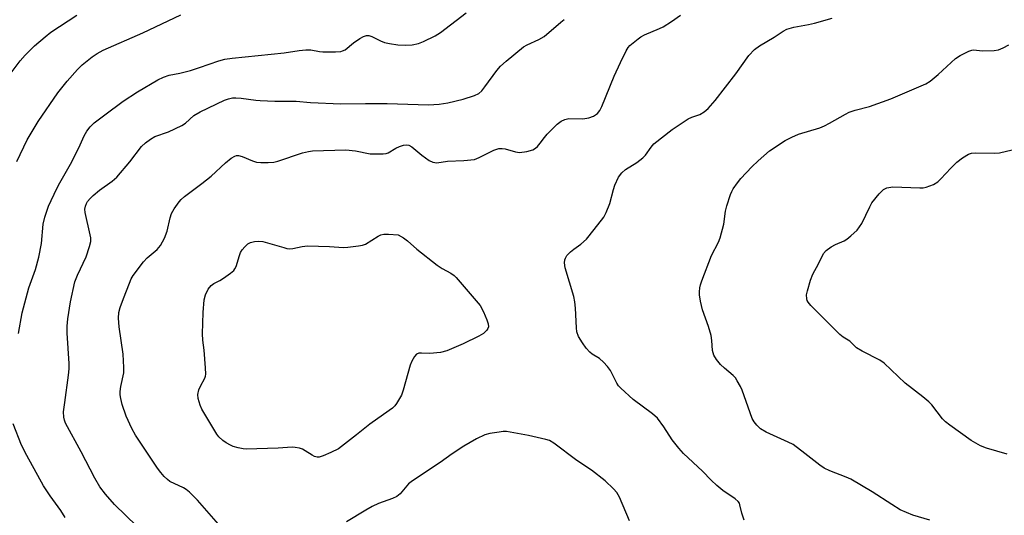
# Model space of a CAD drawing. Units: inches. Extents: x 1177771 to 1183771, y 557457 to 561457.
# Drawn here: x 1180121 to 1180388, y 559811 to 559945 of the extents above; entities that cross this region are included whole.
import ezdxf

# ---------------------------------------------------------------- set-up
doc = ezdxf.new("R2010")
doc.units = ezdxf.units.IN
doc.header["$MEASUREMENT"] = 0
doc.layers.add('Undefined', color=1, linetype='Continuous')

msp = doc.modelspace()

# ---------------------------------------------------------------- linework, layer by layer
at = {"layer": 'Undefined'}
for points, elevation in [([(1180113.53, 559923.86), (1180121.27, 559934.07), (1180122.64, 559935.6), (1180125.13, 559938.13), (1180128.01, 559940.58), (1180129.59, 559941.8), (1180136.64, 559946.4)], 250), ([(1180120.32, 559906.74), (1180123.14, 559912.61), (1180126.11, 559917.61), (1180131.47, 559925.39), (1180134.01, 559928.53), (1180136.8, 559931.68), (1180138.11, 559932.96), (1180140.78, 559935.09), (1180142.15, 559936.03), (1180143.81, 559936.95), (1180154.54, 559941.61), (1180164.88, 559946.53)], 252), ([(1180120.77, 559860.03), (1180121.8, 559865.67), (1180123.6, 559872.39), (1180125.38, 559877.42), (1180126.36, 559880.74), (1180127.04, 559884.43), (1180127.49, 559889.71), (1180127.92, 559891.64), (1180128.93, 559894.57), (1180131.2, 559899.37), (1180132.02, 559900.93), (1180134.93, 559906.01), (1180137.16, 559910.46), (1180138.65, 559913.66), (1180139.38, 559914.95), (1180140.28, 559916.13), (1180141.37, 559917.19), (1180144.22, 559919.39), (1180149.22, 559923.05), (1180153.06, 559925.59), (1180158.59, 559928.83), (1180160.14, 559929.64), (1180161.73, 559930.17), (1180164.58, 559930.67), (1180167.45, 559931.4), (1180169.96, 559932.2), (1180175.21, 559934.03), (1180176.85, 559934.49), (1180178.83, 559934.78), (1180192.92, 559936.19), (1180197, 559936.82), (1180198.76, 559937.02), (1180200.15, 559936.99), (1180202.55, 559936.53), (1180203.39, 559936.44), (1180206.86, 559936.44), (1180208.28, 559936.56), (1180208.79, 559936.71), (1180209.47, 559937.06), (1180211.73, 559938.92), (1180213.45, 559940.12), (1180214.48, 559940.67), (1180215.28, 559940.89), (1180215.94, 559940.87), (1180216.7, 559940.65), (1180219.05, 559939.48), (1180220.12, 559939.05), (1180221.51, 559938.74), (1180223.78, 559938.39), (1180225.74, 559938.31), (1180227.69, 559938.41), (1180229.39, 559938.74), (1180230.75, 559939.27), (1180233.92, 559940.84), (1180235.4, 559941.75), (1180242.37, 559947.08)], 254), ([(1180175.07, 559808.22), (1180169.4, 559814.8), (1180167.18, 559816.95), (1180166.31, 559817.66), (1180165.61, 559818.1), (1180161.9, 559819.86), (1180161.22, 559820.35), (1180160.38, 559821.16), (1180159.41, 559822.27), (1180158.55, 559823.43), (1180152.52, 559832.44), (1180151.53, 559834.21), (1180150.01, 559837.56), (1180148.95, 559840.72), (1180148.57, 559842.33), (1180148.41, 559843.41), (1180148.41, 559844.24), (1180148.55, 559845.63), (1180149.35, 559849.36), (1180149.42, 559850.83), (1180149.19, 559854.41), (1180148.09, 559861.84), (1180147.91, 559864.14), (1180148.08, 559865.71), (1180148.44, 559867.07), (1180149.29, 559869.53), (1180150.91, 559873.72), (1180151.38, 559874.82), (1180151.95, 559875.79), (1180154.75, 559879.49), (1180155.73, 559880.52), (1180158.46, 559882.84), (1180159.31, 559883.87), (1180160.39, 559885.93), (1180161.18, 559887.81), (1180161.93, 559891.38), (1180162.3, 559892.61), (1180163.02, 559893.86), (1180164.4, 559895.75), (1180164.97, 559896.41), (1180165.85, 559897.18), (1180170.54, 559900.7), (1180173.1, 559902.74), (1180177.01, 559906.38), (1180178.51, 559907.61), (1180179.49, 559908.15), (1180180, 559908.3), (1180180.5, 559908.3), (1180181.56, 559908.03), (1180184.28, 559906.9), (1180185.39, 559906.56), (1180186.55, 559906.46), (1180188.61, 559906.47), (1180190.08, 559906.55), (1180191.22, 559906.76), (1180197.91, 559909.07), (1180199.51, 559909.45), (1180200.63, 559909.6), (1180209.64, 559909.88), (1180212.26, 559909.57), (1180216.28, 559908.81), (1180217.74, 559908.75), (1180219.78, 559908.8), (1180220.62, 559908.92), (1180221.14, 559909.09), (1180223.23, 559910.35), (1180224.23, 559910.82), (1180225.28, 559911.14), (1180226.06, 559911.25), (1180226.76, 559911.13), (1180227.6, 559910.68), (1180230.26, 559908.44), (1180232.29, 559907), (1180233.28, 559906.56), (1180234.35, 559906.39), (1180237.22, 559906.84), (1180241.71, 559906.98), (1180244.61, 559907.27), (1180245.89, 559907.75), (1180249.87, 559909.8), (1180250.65, 559910.1), (1180251.19, 559910.22), (1180252.06, 559910.26), (1180252.93, 559910.18), (1180255.7, 559909.34), (1180256.82, 559909.17), (1180258.8, 559909.43), (1180260.44, 559909.89), (1180261.12, 559910.3), (1180261.7, 559910.82), (1180262.41, 559911.64), (1180263.58, 559913.22), (1180264.35, 559914.1), (1180267.03, 559916.82), (1180268.16, 559917.69), (1180269.15, 559918.12), (1180270.22, 559918.36), (1180274.04, 559918.32), (1180275.67, 559918.54), (1180276.93, 559918.97), (1180277.97, 559919.75), (1180278.59, 559920.59), (1180279.12, 559921.66), (1180282.53, 559929.85), (1180284.19, 559933.57), (1180285.75, 559936.75), (1180286.31, 559937.62), (1180286.79, 559938.18), (1180289.05, 559940.04), (1180289.77, 559940.53), (1180290.77, 559941.06), (1180294.8, 559942.8), (1180295.81, 559943.3), (1180298.06, 559944.67), (1180300.54, 559946.44)], 258), ([(1180152.9, 559807.71), (1180146.89, 559813.6), (1180144.44, 559816.43), (1180142.9, 559818.44), (1180141.49, 559820.75), (1180137.84, 559827.88), (1180133.57, 559835.7), (1180133.29, 559836.5), (1180133.11, 559837.31), (1180133.06, 559838.72), (1180133.34, 559841.32), (1180134.4, 559848.68), (1180134.54, 559850.44), (1180134.51, 559851.88), (1180133.97, 559860.1), (1180134.02, 559862), (1180134.23, 559863.97), (1180134.94, 559868.61), (1180136.09, 559874.02), (1180136.78, 559875.83), (1180139.2, 559880.84), (1180140.11, 559883.61), (1180140.4, 559884.98), (1180140.42, 559885.98), (1180140.3, 559886.84), (1180138.91, 559892.89), (1180138.83, 559893.75), (1180138.95, 559894.57), (1180139.28, 559895.34), (1180139.56, 559895.81), (1180140.26, 559896.66), (1180141.04, 559897.46), (1180142.79, 559898.94), (1180146.19, 559901.34), (1180147.48, 559902.45), (1180151.05, 559906.62), (1180154.21, 559910.77), (1180155.25, 559911.74), (1180156.62, 559912.77), (1180157.84, 559913.46), (1180161.54, 559914.8), (1180165.17, 559916.52), (1180166.11, 559917.14), (1180168.42, 559919.18), (1180170.12, 559920.17), (1180176.76, 559923.33), (1180177.82, 559923.73), (1180178.91, 559923.98), (1180179.76, 559924.01), (1180181.21, 559923.91), (1180185.25, 559923.33), (1180186.39, 559923.24), (1180190.38, 559923.09), (1180196.16, 559923.07), (1180200.09, 559922.75), (1180208.32, 559922.32), (1180214.97, 559922.47), (1180220.84, 559922.45), (1180232.06, 559922.09), (1180235.01, 559922.29), (1180237.34, 559922.59), (1180241.5, 559923.64), (1180244.58, 559924.63), (1180245.78, 559925.21), (1180246.54, 559925.87), (1180247.4, 559926.93), (1180250.7, 559931.45), (1180251.66, 559932.57), (1180253.19, 559933.91), (1180257.92, 559937.8), (1180258.88, 559938.39), (1180262.04, 559939.79), (1180263.52, 559940.63), (1180268.04, 559944.55), (1180268.96, 559945.26)], 256), ([(1180317.8, 559809.32), (1180317.2, 559811.22), (1180316.67, 559813.5), (1180316.49, 559813.95), (1180316.21, 559814.38), (1180315.37, 559815.12), (1180311.97, 559817.44), (1180310.38, 559818.78), (1180308.85, 559820.18), (1180306.5, 559822.64), (1180301.37, 559827.44), (1180300.06, 559828.9), (1180298.28, 559831.12), (1180296.02, 559834.68), (1180294.26, 559837), (1180292.89, 559838.22), (1180287.69, 559842.14), (1180284.3, 559845.21), (1180283.72, 559845.82), (1180283.24, 559846.5), (1180281.47, 559849.95), (1180280.74, 559851.04), (1180279.58, 559852.27), (1180278.54, 559853.21), (1180276.55, 559854.42), (1180275.89, 559854.92), (1180274.91, 559856), (1180273.87, 559857.44), (1180272.8, 559859.19), (1180272.38, 559860.45), (1180272.24, 559861.6), (1180272.03, 559866.87), (1180271.87, 559868.61), (1180271.52, 559870.06), (1180269.2, 559877.8), (1180269.06, 559879.18), (1180269.12, 559879.98), (1180269.26, 559880.47), (1180269.69, 559881.15), (1180270.68, 559882.17), (1180271.56, 559882.91), (1180273.45, 559884.25), (1180274.96, 559885.65), (1180277.09, 559888.24), (1180279.66, 559891.61), (1180280.33, 559892.88), (1180281.32, 559895.29), (1180282.32, 559899.14), (1180282.69, 559900.25), (1180283.71, 559902.41), (1180284.55, 559903.6), (1180285.62, 559904.56), (1180288.7, 559906.44), (1180290.3, 559907.66), (1180291.04, 559908.41), (1180292.54, 559910.62), (1180293.29, 559911.47), (1180298.25, 559915.42), (1180302.58, 559918.25), (1180303.59, 559918.76), (1180305.76, 559919.51), (1180306.94, 559920.23), (1180308.04, 559921.09), (1180309.94, 559923.29), (1180315.58, 559930.53), (1180319.08, 559935.52), (1180320.62, 559937.13), (1180321.98, 559938.13), (1180325.97, 559940.43), (1180328.39, 559942.09), (1180329.38, 559942.61), (1180331.25, 559943.14), (1180335.23, 559943.89), (1180336.93, 559944.3), (1180341.72, 559945.57)], 260), ([(1180368.17, 559809.33), (1180363.56, 559810.68), (1180360.13, 559812.17), (1180357.85, 559813.56), (1180352.59, 559817.07), (1180346.79, 559820.44), (1180345.51, 559821.05), (1180341.04, 559822.75), (1180339.51, 559823.45), (1180338.34, 559824.26), (1180334.31, 559827.48), (1180331.06, 559829.85), (1180329.76, 559830.53), (1180323.77, 559833.22), (1180322.28, 559834.15), (1180321.25, 559835.12), (1180320.54, 559836), (1180320.01, 559836.99), (1180317.27, 559844.6), (1180316.78, 559845.66), (1180315.89, 559847.2), (1180315.41, 559847.94), (1180314.85, 559848.59), (1180312.42, 559850.57), (1180311.38, 559851.57), (1180310.32, 559852.95), (1180309.58, 559854.18), (1180309.23, 559855.39), (1180309.06, 559858.12), (1180308.81, 559859.49), (1180308.14, 559861.94), (1180306.51, 559866.44), (1180305.95, 559868.78), (1180305.65, 559870.54), (1180305.64, 559871.37), (1180305.75, 559872.43), (1180305.91, 559873.21), (1180306.27, 559874.33), (1180308.94, 559881.2), (1180310.81, 559884.79), (1180311.32, 559886.03), (1180312.28, 559889.68), (1180312.77, 559893.21), (1180313.1, 559894.64), (1180314.05, 559897.73), (1180314.41, 559898.52), (1180314.85, 559899.26), (1180316.02, 559900.92), (1180316.93, 559902.05), (1180319.89, 559905.22), (1180321.6, 559906.87), (1180324.72, 559909.64), (1180328.97, 559912.4), (1180330.77, 559913.31), (1180332.58, 559914.09), (1180338.31, 559915.89), (1180339.58, 559916.36), (1180341.01, 559917.09), (1180345.3, 559919.6), (1180346.34, 559920.1), (1180347.92, 559920.64), (1180351.86, 559921.67), (1180357.6, 559923.7), (1180367.11, 559927.79), (1180368.3, 559928.53), (1180370.5, 559930.3), (1180375.2, 559934.69), (1180376.44, 559935.48), (1180378.81, 559936.67), (1180379.62, 559936.94), (1180380.14, 559937.01), (1180382.38, 559936.72), (1180385.65, 559936.86), (1180386.82, 559937.04), (1180388.14, 559937.53), (1180389.63, 559938.42)], 262), ([(1180389.22, 559827.26), (1180383.63, 559828.9), (1180382, 559829.53), (1180379.47, 559830.97), (1180373.63, 559835.14), (1180372.49, 559836.03), (1180371.66, 559836.89), (1180368.75, 559840.62), (1180367.98, 559841.47), (1180366.35, 559842.85), (1180361.49, 559846.51), (1180355.81, 559852), (1180354.65, 559852.79), (1180349.8, 559855.25), (1180348.29, 559856.16), (1180346.5, 559857.9), (1180344.67, 559859.04), (1180343.78, 559859.79), (1180335.87, 559867.62), (1180335.15, 559868.49), (1180334.9, 559868.95), (1180334.77, 559869.42), (1180334.76, 559870.48), (1180334.96, 559871.59), (1180335.81, 559874.47), (1180336.41, 559876.15), (1180337.95, 559878.95), (1180339.36, 559881.73), (1180340.03, 559882.56), (1180341.38, 559883.51), (1180342.62, 559884.17), (1180344.97, 559885.19), (1180345.7, 559885.62), (1180346.8, 559886.52), (1180348.45, 559888.1), (1180349.15, 559888.97), (1180349.73, 559889.91), (1180351.92, 559894.44), (1180352.5, 559895.47), (1180354.44, 559897.96), (1180355.63, 559899.15), (1180356.56, 559899.59), (1180358.13, 559899.84), (1180365.49, 559899.52), (1180366.36, 559899.55), (1180367.22, 559899.72), (1180369.16, 559900.48), (1180370.41, 559901.22), (1180371.22, 559901.99), (1180373.92, 559904.91), (1180375.51, 559906.5), (1180377.06, 559907.68), (1180378.71, 559908.67), (1180379.52, 559908.93), (1180380.68, 559909.06), (1180385.69, 559909.01), (1180387.15, 559909.07), (1180390.57, 559909.85)], 264), ([(1180133.5, 559810.06), (1180132.29, 559811.96), (1180129.36, 559815.96), (1180127.6, 559818.63), (1180123.06, 559826.86), (1180121.64, 559829.73), (1180119.38, 559835.47)], 254), ([(1180286.63, 559809.18), (1180283.97, 559815.61), (1180283.25, 559816.82), (1180282.34, 559817.88), (1180280.06, 559820), (1180276.36, 559822.91), (1180272.35, 559825.58), (1180266.1, 559830.23), (1180264.95, 559830.93), (1180264, 559831.26), (1180259.29, 559832.35), (1180253.27, 559833.39), (1180252.42, 559833.41), (1180251.29, 559833.28), (1180248.76, 559832.83), (1180247.4, 559832.47), (1180245.15, 559831.45), (1180241.7, 559829.47), (1180238.51, 559827.31), (1180235.31, 559824.99), (1180227.76, 559820.06), (1180226.64, 559819.17), (1180224.37, 559816.48), (1180223.54, 559815.81), (1180222.3, 559815.22), (1180218.52, 559813.91), (1180216.77, 559813.05), (1180215.06, 559812.09), (1180209.87, 559808.89)], 258)]:
    msp.add_lwpolyline(points, dxfattribs=dict(at, elevation=elevation))
at = {"layer": 'Undefined', "elevation": 260}
msp.add_lwpolyline([(1180232.43, 559854.59), (1180230.22, 559854.72), (1180229.44, 559854.65), (1180228.87, 559854.4), (1180228.3, 559853.8), (1180227.57, 559852.53), (1180227.13, 559851.43), (1180225.22, 559844.66), (1180224.74, 559843.29), (1180223.44, 559841.06), (1180222.93, 559840.37), (1180222.36, 559839.76), (1180221.47, 559839.08), (1180216.14, 559835.44), (1180212.6, 559832.52), (1180207.65, 559828.72), (1180205.59, 559827.7), (1180203.47, 559826.82), (1180202.41, 559826.49), (1180201.89, 559826.45), (1180201.2, 559826.61), (1180200.5, 559826.96), (1180198.63, 559828.2), (1180197.89, 559828.59), (1180197.07, 559828.87), (1180195.93, 559829.09), (1180195.06, 559829.13), (1180191.26, 559828.89), (1180182.65, 559828.65), (1180181.78, 559828.72), (1180180.42, 559829), (1180179.09, 559829.38), (1180178.33, 559829.69), (1180177.15, 559830.34), (1180176.25, 559831.01), (1180175.22, 559831.97), (1180174.68, 559832.65), (1180170.61, 559839.47), (1180170.14, 559840.52), (1180169.59, 559842.4), (1180169.5, 559843.47), (1180169.76, 559844.74), (1180170.18, 559845.74), (1180171.4, 559847.92), (1180171.58, 559848.42), (1180171.66, 559848.98), (1180171.59, 559850.73), (1180171.16, 559855.47), (1180170.81, 559858.24), (1180170.73, 559859.94), (1180170.9, 559865.72), (1180171.24, 559869.17), (1180171.56, 559870.54), (1180172.3, 559872.02), (1180173.11, 559873.09), (1180173.81, 559873.58), (1180175.42, 559874.39), (1180176.42, 559875), (1180178.35, 559876.37), (1180179.23, 559877.12), (1180179.57, 559877.53), (1180179.93, 559878.19), (1180180.78, 559881.19), (1180181.1, 559882), (1180181.53, 559882.72), (1180182.24, 559883.58), (1180183.05, 559884.33), (1180183.77, 559884.7), (1180184.85, 559884.98), (1180185.97, 559885.11), (1180187.11, 559884.97), (1180192.8, 559883.32), (1180193.65, 559883.11), (1180194.5, 559883.01), (1180195.31, 559883.1), (1180197.78, 559883.65), (1180199.26, 559883.79), (1180205.24, 559883.61), (1180209.06, 559883.38), (1180210.22, 559883.45), (1180213.08, 559883.83), (1180214.21, 559884.04), (1180215.01, 559884.29), (1180218.42, 559886.46), (1180219.18, 559886.83), (1180220.01, 559887), (1180221.21, 559887), (1180223.88, 559886.8), (1180225.35, 559885.95), (1180226.43, 559885.14), (1180228.97, 559882.89), (1180234.46, 559878.61), (1180235.83, 559877.69), (1180238.15, 559876.41), (1180239.03, 559875.78), (1180239.65, 559875.19), (1180246.1, 559867.66), (1180247.01, 559865.89), (1180247.93, 559863.71), (1180248.3, 559862.63), (1180248.37, 559861.85), (1180248.22, 559861.39), (1180247.95, 559860.95), (1180247.02, 559859.98), (1180245.77, 559859.26), (1180241.56, 559857.23), (1180237.08, 559855.27), (1180235.39, 559854.86)], close=True, dxfattribs=at)

doc.saveas('drawing.dxf')
